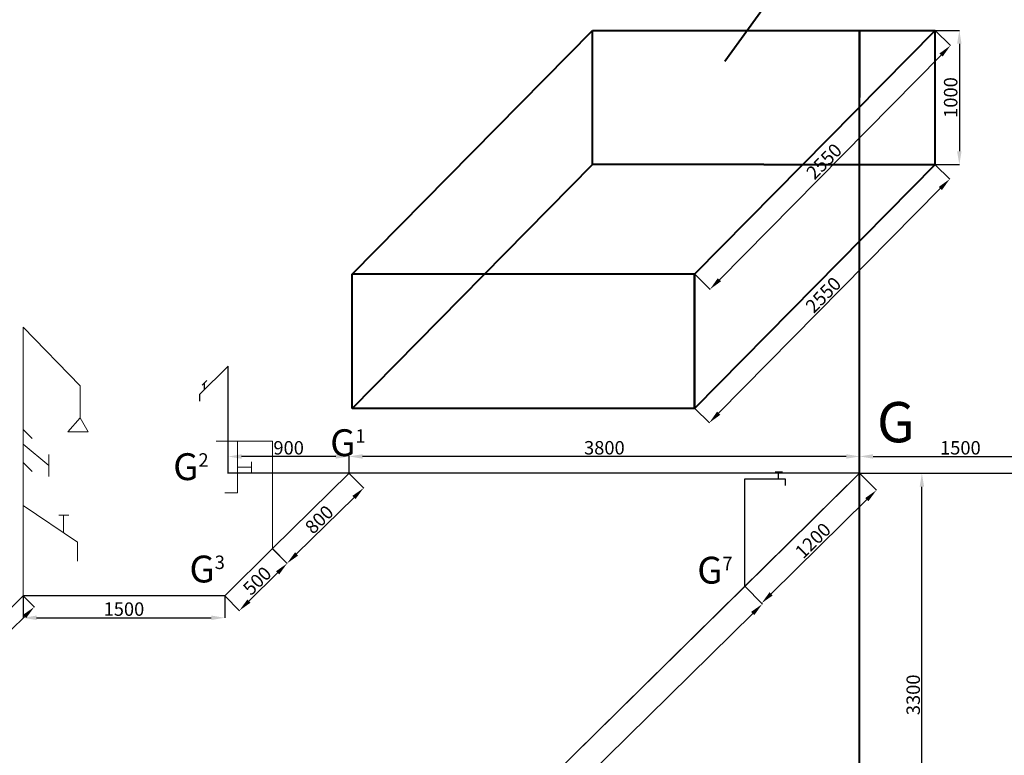
# Model space of a CAD drawing. Units: millimetres. Extents: x -129153 to 46392, y -26620 to 102174.
# Drawn here: x -112001 to -104671, y 83079 to 88557 of the extents above; entities that cross this region are included whole.
import ezdxf

# ---------------------------------------------------------------- set-up
doc = ezdxf.new("R2010")
doc.units = ezdxf.units.MM
for name, color, linetype, lineweight in [('Công trình đơn vị', 7, 'Continuous', 40), ('Dim', 27, 'Continuous', 15), ('thiết bị vệ sinh', 50, 'Continuous', 25), ('Ố.N-L7', 131, 'Continuous', 30), ('ống đứng', 100, 'Continuous', 40)]:
    doc.layers.add(name, color=color, linetype=linetype, lineweight=lineweight)
doc.styles.get("Standard").update_dxf_attribs({"font": 'arial.ttf'})
doc.dimstyles.new('ISO-25', dxfattribs={"dimtxt": 100, "dimasz": 100, "dimexe": 1.25, "dimexo": 0.625, "dimtad": 1, "dimtxsty": 'Standard', "dimcen": 2.5, "dimadec": 0, "dimazin": 0, "dimtfac": 1, "dimtmove": 0, "dimatfit": 3, "dimfxl": 0, "dimarcsym": 0})

# ---------------------------------------------------------------- blocks, each defined once
blk = doc.blocks.new('*D439')
at = {"layer": 'Defpoints', "color": 0, "transparency": 16777216}
for p in [(-105748.3, 85179.4), (-105284.6, 85179.4), (-105748.3, 81879.4)]:
    blk.add_point(p, dxfattribs=at)
at = {"layer": 'Dim', "color": 0, "lineweight": -2, "transparency": 16777216}
for p, q in [((-105747.7, 85179.4), (-105283.4, 85179.4)), ((-105284.6, 81979.4), (-105284.6, 85079.4)), ((-105747.7, 81879.4), (-105283.4, 81879.4))]:
    blk.add_line(p, q, dxfattribs=at)
at = {"layer": 'Dim', "color": 0, "transparency": 16777216}
for points in [[(-105301.3, 85079.4), (-105267.9, 85079.4), (-105284.6, 85179.4)], [(-105301.3, 81979.4), (-105267.9, 81979.4), (-105284.6, 81879.4)]]:
    blk.add_solid(points, dxfattribs=at)
at = {"layer": 'Dim', "color": 0, "transparency": 16777216, "insert": (-105336.3, 83529.4), "char_height": 100, "attachment_point": 5, "rotation": 90}
blk.add_mtext('3300', dxfattribs=at)
blk = doc.blocks.new('*D440')
at = {"layer": 'Defpoints', "color": 0, "transparency": 16777216}
for p in [(-109548.3, 85304.8), (-109548.3, 85179.4), (-105748.3, 85179.4)]:
    blk.add_point(p, dxfattribs=at)
at = {"layer": 'Dim', "color": 0, "lineweight": -2, "transparency": 16777216}
for p, q in [((-109548.3, 85180.1), (-109548.3, 85306.1)), ((-105848.3, 85304.8), (-109448.3, 85304.8)), ((-105748.3, 85180.1), (-105748.3, 85306.1))]:
    blk.add_line(p, q, dxfattribs=at)
at = {"layer": 'Dim', "color": 0, "transparency": 16777216}
for points in [[(-109448.3, 85321.5), (-109448.3, 85288.2), (-109548.3, 85304.8)], [(-105848.3, 85321.5), (-105848.3, 85288.2), (-105748.3, 85304.8)]]:
    blk.add_solid(points, dxfattribs=at)
at = {"layer": 'Dim', "color": 0, "transparency": 16777216, "insert": (-107648.3, 85356.5), "char_height": 100, "attachment_point": 5}
blk.add_mtext('3800', dxfattribs=at)
blk = doc.blocks.new('*D316')
at = {"layer": 'Defpoints', "color": 0, "transparency": 16777216}
for p in [(-110448.4, 85304.2), (-110448.3, 85179.4), (-109548.3, 85180.1)]:
    blk.add_point(p, dxfattribs=at)
at = {"layer": 'Dim', "color": 0, "lineweight": -2, "transparency": 16777216}
for p, q in [((-110448.3, 85180.1), (-110448.4, 85305.4)), ((-109648.4, 85304.7), (-110348.4, 85304.3)), ((-109548.3, 85180.7), (-109548.4, 85306.1))]:
    blk.add_line(p, q, dxfattribs=at)
at = {"layer": 'Dim', "color": 0, "transparency": 16777216}
for points in [[(-110348.4, 85320.9), (-110348.4, 85287.6), (-110448.4, 85304.2)], [(-109648.4, 85321.4), (-109648.4, 85288.1), (-109548.4, 85304.8)]]:
    blk.add_solid(points, dxfattribs=at)
at = {"layer": 'Dim', "color": 0, "transparency": 16777216, "insert": (-109998.4, 85356.2), "char_height": 100, "attachment_point": 5, "rotation": 0.03979}
blk.add_mtext('900', dxfattribs=at)
blk = doc.blocks.new('*D441')
at = {"layer": 'Defpoints', "color": 0, "transparency": 16777216}
for p in [(-104248.3, 85304.2), (-105748.3, 85180.1), (-104248.3, 85179.4)]:
    blk.add_point(p, dxfattribs=at)
at = {"layer": 'Dim', "color": 0, "lineweight": -2, "transparency": 16777216}
for p, q in [((-105748.3, 85180.7), (-105748.3, 85306.1)), ((-105648.3, 85304.8), (-104348.3, 85304.2)), ((-104248.3, 85180.1), (-104248.3, 85305.4))]:
    blk.add_line(p, q, dxfattribs=at)
at = {"layer": 'Dim', "color": 0, "transparency": 16777216}
for points in [[(-105648.2, 85321.4), (-105648.3, 85288.1), (-105748.3, 85304.8)], [(-104348.2, 85320.9), (-104348.3, 85287.6), (-104248.3, 85304.2)]]:
    blk.add_solid(points, dxfattribs=at)
at = {"layer": 'Dim', "color": 0, "transparency": 16777216, "insert": (-104998.2, 85356.2), "char_height": 100, "attachment_point": 5, "rotation": 359.97613}
blk.add_mtext('1500', dxfattribs=at)
blk = doc.blocks.new('*D444')
at = {"layer": 'Defpoints', "color": 0, "transparency": 16777216}
for p in [(-109548.3, 85179.4), (-110118.4, 84618.2), (-110010.4, 84508.5)]:
    blk.add_point(p, dxfattribs=at)
at = {"layer": 'Dim', "color": 0, "lineweight": -2, "transparency": 16777216}
for p, q in [((-109547.9, 85179), (-109439.4, 85068.9)), ((-109511.6, 84999.6), (-109939.1, 84578.7)), ((-110117.9, 84617.7), (-110009.5, 84507.6))]:
    blk.add_line(p, q, dxfattribs=at)
at = {"layer": 'Dim', "color": 0, "transparency": 16777216}
for points in [[(-109523.3, 85011.5), (-109499.9, 84987.7), (-109440.3, 85069.8)], [(-109950.8, 84590.5), (-109927.4, 84566.8), (-110010.4, 84508.5)]]:
    blk.add_solid(points, dxfattribs=at)
at = {"layer": 'Dim', "color": 0, "transparency": 16777216, "insert": (-109761.6, 84826), "char_height": 100, "attachment_point": 5, "rotation": 44.55454}
blk.add_mtext('800', dxfattribs=at)
blk = doc.blocks.new('*D320')
at = {"layer": 'Defpoints', "color": 0, "transparency": 16777216}
for p in [(-110118.8, 84618.6), (-110474.7, 84267.4), (-110365.6, 84156.9)]:
    blk.add_point(p, dxfattribs=at)
at = {"layer": 'Dim', "color": 0, "lineweight": -2, "transparency": 16777216}
for p, q in [((-110118.4, 84618.2), (-110008.8, 84507.2)), ((-110080.9, 84437.9), (-110294.4, 84227.1)), ((-110474.2, 84266.9), (-110364.7, 84156))]:
    blk.add_line(p, q, dxfattribs=at)
at = {"layer": 'Dim', "color": 0, "transparency": 16777216}
for points in [[(-110092.6, 84449.7), (-110069.2, 84426), (-110009.7, 84508.1)], [(-110306.1, 84239), (-110282.7, 84215.3), (-110365.6, 84156.9)]]:
    blk.add_solid(points, dxfattribs=at)
at = {"layer": 'Dim', "color": 0, "transparency": 16777216, "insert": (-110224, 84369.3), "char_height": 100, "attachment_point": 5, "rotation": 44.62616}
blk.add_mtext('500', dxfattribs=at)
blk = doc.blocks.new('*D445')
at = {"layer": 'Defpoints', "color": 0, "transparency": 16777216}
for p in [(-111974.7, 84267.4), (-110474.7, 84267.4), (-110474.7, 84103.3)]:
    blk.add_point(p, dxfattribs=at)
at = {"layer": 'Dim', "color": 0, "lineweight": -2, "transparency": 16777216}
for p, q in [((-111974.7, 84266.8), (-111974.7, 84102)), ((-110474.7, 84266.8), (-110474.7, 84102)), ((-111874.7, 84103.3), (-110574.7, 84103.3))]:
    blk.add_line(p, q, dxfattribs=at)
at = {"layer": 'Dim', "color": 0, "transparency": 16777216}
for points in [[(-111874.7, 84119.9), (-111874.7, 84086.6), (-111974.7, 84103.3)], [(-110574.7, 84119.9), (-110574.7, 84086.6), (-110474.7, 84103.3)]]:
    blk.add_solid(points, dxfattribs=at)
at = {"layer": 'Dim', "color": 0, "transparency": 16777216, "insert": (-111224.7, 84155), "char_height": 100, "attachment_point": 5}
blk.add_mtext('1500', dxfattribs=at)
blk = doc.blocks.new('*D321')
at = {"layer": 'Defpoints', "color": 0, "transparency": 16777216}
for p in [(-111974.7, 84267.4), (-111892.3, 84183.7), (-113328.6, 82934.4)]:
    blk.add_point(p, dxfattribs=at)
at = {"layer": 'Dim', "color": 0, "lineweight": -2, "transparency": 16777216}
for p, q in [((-111974.2, 84266.9), (-111891.4, 84182.8)), ((-113174.9, 82920.8), (-111963.5, 84113.5)), ((-113328.1, 82933.9), (-113245.3, 82849.8))]:
    blk.add_line(p, q, dxfattribs=at)
at = {"layer": 'Dim', "color": 0, "transparency": 16777216}
for points in [[(-111975.2, 84125.4), (-111951.8, 84101.7), (-111892.3, 84183.7)], [(-113186.6, 82932.7), (-113163.2, 82909), (-113246.2, 82850.7)]]:
    blk.add_solid(points, dxfattribs=at)
at = {"layer": 'Dim', "color": 0, "transparency": 16777216, "insert": (-112605.5, 83554), "char_height": 100, "attachment_point": 5, "rotation": 44.55454}
blk.add_mtext('1900', dxfattribs=at)
blk = doc.blocks.new('*D332')
at = {"layer": 'Defpoints', "color": 0, "transparency": 16777216}
for p in [(-105748.3, 85180.7), (-106603.2, 84338.6), (-106478.1, 84211.5)]:
    blk.add_point(p, dxfattribs=at)
at = {"layer": 'Dim', "color": 0, "lineweight": -2, "transparency": 16777216}
for p, q in [((-105747.9, 85180.2), (-105622.3, 85052.7)), ((-105694.4, 84983.4), (-106406.8, 84281.7)), ((-106602.8, 84338.2), (-106477.2, 84210.6))]:
    blk.add_line(p, q, dxfattribs=at)
at = {"layer": 'Dim', "color": 0, "transparency": 16777216}
for points in [[(-105706.1, 84995.3), (-105682.7, 84971.6), (-105623.1, 85053.6)], [(-106418.5, 84293.6), (-106395.1, 84269.8), (-106478.1, 84211.5)]]:
    blk.add_solid(points, dxfattribs=at)
at = {"layer": 'Dim', "color": 0, "transparency": 16777216, "insert": (-106086.9, 84669.4), "char_height": 100, "attachment_point": 5, "rotation": 44.56659}
blk.add_mtext('1200', dxfattribs=at)
blk = doc.blocks.new('*D333')
at = {"layer": 'Defpoints', "color": 0, "transparency": 16777216}
for p in [(-106602.8, 84338.2), (-111910.9, 79111.3), (-111780.5, 78978.9)]:
    blk.add_point(p, dxfattribs=at)
at = {"layer": 'Dim', "color": 0, "lineweight": -2, "transparency": 16777216}
for p, q in [((-106602.4, 84337.7), (-106471.5, 84204.9)), ((-106543.7, 84135.6), (-111709.3, 79049.1)), ((-111910.5, 79110.9), (-111779.6, 78978))]:
    blk.add_line(p, q, dxfattribs=at)
at = {"layer": 'Dim', "color": 0, "transparency": 16777216}
for points in [[(-106555.4, 84147.5), (-106532, 84123.7), (-106472.4, 84205.8)], [(-111721, 79061), (-111697.6, 79037.2), (-111780.5, 78978.9)]]:
    blk.add_solid(points, dxfattribs=at)
at = {"layer": 'Dim', "color": 0, "transparency": 16777216, "insert": (-109159.1, 81632.8), "char_height": 100, "attachment_point": 5, "rotation": 44.55797}
blk.add_mtext('7450', dxfattribs=at)
blk = doc.blocks.new('*D499')
at = {"layer": 'Defpoints', "color": 0, "transparency": 16777216}
for p in [(-105185.9, 88477.8), (-105185.9, 87477.8), (-105005.9, 87477.8)]:
    blk.add_point(p, dxfattribs=at)
at = {"layer": 'Dim', "color": 0, "lineweight": -2, "transparency": 16777216}
for p, q in [((-105185.2, 88477.8), (-105004.6, 88477.8)), ((-105005.9, 88377.8), (-105005.9, 87577.8)), ((-105185.2, 87477.8), (-105004.6, 87477.8))]:
    blk.add_line(p, q, dxfattribs=at)
at = {"layer": 'Dim', "color": 0, "transparency": 16777216}
for points in [[(-105022.5, 88377.8), (-104989.2, 88377.8), (-105005.9, 88477.8)], [(-105022.5, 87577.8), (-104989.2, 87577.8), (-105005.9, 87477.8)]]:
    blk.add_solid(points, dxfattribs=at)
at = {"layer": 'Dim', "color": 0, "transparency": 16777216, "insert": (-105057.5, 87977.8), "char_height": 100, "attachment_point": 5, "rotation": 90}
blk.add_mtext('1000', dxfattribs=at)
blk = doc.blocks.new('*D500')
at = {"layer": 'Defpoints', "color": 0, "transparency": 16777216}
for p in [(-105185.9, 88477.8), (-106976.2, 86662), (-106862.2, 86549.6)]:
    blk.add_point(p, dxfattribs=at)
at = {"layer": 'Dim', "color": 0, "lineweight": -2, "transparency": 16777216}
for p, q in [((-105185.4, 88477.4), (-105070.9, 88364.5)), ((-105142, 88294.2), (-106792, 86620.8)), ((-106975.8, 86661.6), (-106861.3, 86548.7))]:
    blk.add_line(p, q, dxfattribs=at)
at = {"layer": 'Dim', "color": 0, "transparency": 16777216}
for points in [[(-105153.9, 88305.9), (-105130.2, 88282.5), (-105071.8, 88365.4)], [(-106803.8, 86632.5), (-106780.1, 86609.1), (-106862.2, 86549.6)]]:
    blk.add_solid(points, dxfattribs=at)
at = {"layer": 'Dim', "color": 0, "transparency": 16777216, "insert": (-106003.8, 87493.8), "char_height": 100, "attachment_point": 5, "rotation": 45.40406}
blk.add_mtext('2550', dxfattribs=at)
blk = doc.blocks.new('*D501')
at = {"layer": 'Defpoints', "color": 0, "transparency": 16777216}
for p in [(-105185.9, 87477.8), (-106976.2, 85662), (-106867.8, 85555.1)]:
    blk.add_point(p, dxfattribs=at)
at = {"layer": 'Dim', "color": 0, "lineweight": -2, "transparency": 16777216}
for p, q in [((-105185.4, 87477.4), (-105076.5, 87370)), ((-105147.6, 87299.7), (-106797.6, 85626.3)), ((-106975.8, 85661.6), (-106866.9, 85554.2))]:
    blk.add_line(p, q, dxfattribs=at)
at = {"layer": 'Dim', "color": 0, "transparency": 16777216}
for points in [[(-105159.5, 87311.4), (-105135.7, 87288), (-105077.4, 87370.9)], [(-106809.4, 85638), (-106785.7, 85614.6), (-106867.8, 85555.1)]]:
    blk.add_solid(points, dxfattribs=at)
at = {"layer": 'Dim', "color": 0, "transparency": 16777216, "insert": (-106009.4, 86499.3), "char_height": 100, "attachment_point": 5, "rotation": 45.40406}
blk.add_mtext('2550', dxfattribs=at)

msp = doc.modelspace()

# ---------------------------------------------------------------- linework, layer by layer
at = {"layer": 'Công trình đơn vị'}
for p, q in [((-105487.651, 89987.634), (-106752.726, 88245.728)), ((-109526.22, 86662.033), (-107735.858, 88477.827)), ((-107735.858, 87477.827), (-107735.858, 88477.827)), ((-107735.858, 88477.827), (-105185.858, 88477.827)), ((-105185.858, 88477.827), (-106976.22, 86662.033)), ((-105748.305, 85179.445), (-105748.305, 88477.827)), ((-105748.305, 88477.827), (-105748.305, 87977.827)), ((-105185.858, 87477.827), (-105185.858, 88477.827)), ((-109526.22, 85662.033), (-107735.858, 87477.827)), ((-106460.858, 87477.827), (-107735.858, 87477.827)), ((-105185.858, 87477.827), (-106976.22, 85662.033)), ((-106460.858, 87477.827), (-105185.858, 87477.827)), ((-106976.22, 86662.033), (-109526.22, 86662.033)), ((-109526.22, 85662.033), (-109526.22, 86662.033)), ((-106976.22, 86662.033), (-106976.22, 85679.998)), ((-106976.22, 85662.033), (-106976.22, 86662.033)), ((-106976.22, 85662.033), (-109526.22, 85662.033))]:
    msp.add_line(p, q, dxfattribs=at)
at = {"layer": 'thiết bị vệ sinh', "lineweight": 15}
for p, q in [((-111974.663, 84267.38), (-111974.663, 86267.38)), ((-111974.663, 86267.38), (-111550.722, 85831.276)), ((-111550.722, 85831.276), (-111550.722, 85591.174)), ((-111550.722, 85591.174), (-111642.461, 85487.651)), ((-111491.893, 85487.651), (-111550.722, 85591.174)), ((-111974.663, 85504.525), (-111907.435, 85437.296)), ((-111642.461, 85487.651), (-111491.893, 85487.651)), ((-111974.663, 85397.28), (-111784.739, 85237.469)), ((-110117.933, 85417.729), (-110539.152, 85417.729)), ((-110379.666, 85417.729), (-110379.666, 85033.417)), ((-110117.933, 85417.729), (-110117.933, 84617.729)), ((-111784.739, 85320.449), (-111784.739, 85154.488)), ((-111974.663, 85259.875), (-111907.435, 85192.646)), ((-110275.611, 85264.961), (-110275.611, 85184.666)), ((-110379.666, 85225.573), (-110275.611, 85225.573)), ((-110379.666, 85033.417), (-110472.637, 85033.417)), ((-111974.663, 84939.814), (-111571.003, 84665.964)), ((-111635.521, 84867.09), (-111707.997, 84867.09)), ((-111673.573, 84739.428), (-111673.573, 84867.09)), ((-111673.573, 84867.09), (-111635.521, 84867.09)), ((-111571.003, 84665.964), (-111571.003, 84525.535))]:
    msp.add_line(p, q, dxfattribs=at)
at = {"layer": 'thiết bị vệ sinh'}
for p, q in [((-110447.867, 85978.374), (-110660.92, 85767.166)), ((-110447.867, 85178.374), (-110447.867, 85978.374)), ((-110625.411, 85852.368), (-110643.165, 85834.767)), ((-110625.411, 85852.368), (-110607.656, 85869.968)), ((-110625.411, 85802.368), (-110625.411, 85852.368)), ((-110660.92, 85767.166), (-110625.411, 85802.368)), ((-110660.92, 85767.166), (-110660.92, 85717.166)), ((-106323.182, 85188.164), (-106377.789, 85188.164)), ((-106352.789, 85138.164), (-106352.789, 85188.164)), ((-106602.789, 84338.164), (-106602.789, 85138.164)), ((-106602.789, 85138.164), (-106302.789, 85138.164)), ((-106302.789, 85138.164), (-106302.789, 85088.164))]:
    msp.add_line(p, q, dxfattribs=at)
at = {"layer": 'Ố.N-L7'}
for p, q in [((-105748.305, 85179.445), (-111910.356, 79111.651)), ((-109548.305, 85179.445), (-110448.305, 85179.445)), ((-109548.305, 85179.445), (-110118.371, 84618.174)), ((-105748.305, 85179.445), (-109548.305, 85179.445)), ((-105748.305, 85179.445), (-106104.597, 84828.651)), ((-105748.305, 85179.445), (-104248.305, 85179.445)), ((-106104.158, 84828.205), (-106602.966, 84337.094)), ((-110118.371, 84618.174), (-110474.663, 84267.38)), ((-106602.966, 84337.094), (-111911.709, 79110.263)), ((-111974.663, 84267.38), (-113328.57, 82934.363)), ((-110474.663, 84267.38), (-111974.663, 84267.38))]:
    msp.add_line(p, q, dxfattribs=at)
at = {"layer": 'ống đứng'}
msp.add_line((-105748.305, 81879.445), (-105748.305, 85179.445), dxfattribs=at)

# ---------------------------------------------------------------- texts
at = {"layer": 'Ố.N-L7', "char_height": 300, "attachment_point": 1}
for s, insert in [('{\\fVNI-Avo|b0|i0|c0|p2;G}', (-105618.935, 85710.019)), ('{\\fVNI-Avo|b0|i0|c0|p2;\\H0.66667x;G\\H0.5x;1}', (-109689.224, 85507.02)), ('{\\fVNI-Avo|b0|i0|c0|p2;\\H0.66667x;G\\H0.5x;2}', (-110857.937, 85328.594)), ('{\\fVNI-Avo|b0|i0|c0|p2;\\H0.66667x;G\\H0.5x;3}', (-110736.744, 84566.305)), ('{\\fVNI-Avo|b0|i0|c0|p2;\\H0.66667x;G\\H0.5x;7}', (-106957.012, 84557.858))]:
    msp.add_mtext_dynamic_manual_height_columns(s, width=467.54692, gutter_width=12.5, heights=[0], dxfattribs=dict(at, insert=insert))

# ---------------------------------------------------------------- dimensions: what is measured, and where the dimension line sits
at = {"layer": 'Dim'}
for p1, p2, distance, picture, middle in [((-105185.858, 88477.827), (-106976.22, 86662.033), 160.16, '*D500', (-106003.795, 87493.768)), ((-105185.858, 87477.827), (-106976.22, 85662.033), 152.305, '*D501', (-106009.389, 86499.283)), ((-109548.305, 85180.07), (-110448.305, 85179.445), -124.749, '*D316', (-109998.428, 85356.188)), ((-105748.305, 85179.445), (-109548.305, 85179.445), -125.374, '*D440', (-107648.305, 85356.535)), ((-105748.305, 85180.07), (-104248.305, 85179.445), 124.749, '*D441', (-104998.232, 85356.188)), ((-109548.305, 85179.445), (-110118.371, 84618.174), 153.908, '*D444', (-109761.618, 84825.965)), ((-105748.305, 85180.695), (-106603.227, 84338.609), 178.382, '*D332', (-106086.856, 84669.387)), ((-105748.305, 81879.445), (-105748.305, 85179.445), -463.704, '*D439', (-105336.318, 83529.445)), ((-110118.81, 84618.62), (-110474.663, 84267.38), 155.283, '*D320', (-110223.959, 84369.267)), ((-113328.57, 82934.363), (-111974.663, 84267.38), -117.431, '*D321', (-112605.488, 83554.02)), ((-111974.663, 84267.38), (-110474.663, 84267.38), -164.104, '*D445', (-111224.663, 84154.959))]:
    dim = msp.add_aligned_dim(p1=p1, p2=p2, distance=distance, dimstyle='ISO-25', dxfattribs=at)
    dim.commit()
    dim.dimension.update_dxf_attribs({"geometry": picture, "text_midpoint": middle})
dim = msp.add_linear_dim(base=(-105005.867, 87477.827), p1=(-105185.858, 88477.827), p2=(-105185.858, 87477.827), angle=270, dimstyle='ISO-25', dxfattribs=at)
dim.commit()
dim.dimension.update_dxf_attribs({"geometry": '*D499', "text_midpoint": (-105005.867, 87977.827), "dimtype": 161})
dim = msp.add_linear_dim(base=(-111780.518, 78978.935), p1=(-106602.789, 84338.164), p2=(-111910.893, 79111.337), angle=224.5579689, text='7450', dimstyle='ISO-25', dxfattribs=at)
dim.commit()
dim.dimension.update_dxf_attribs({"geometry": '*D333', "text_midpoint": (-109122.823, 81595.935), "dimtype": 161})

doc.saveas('drawing.dxf')
